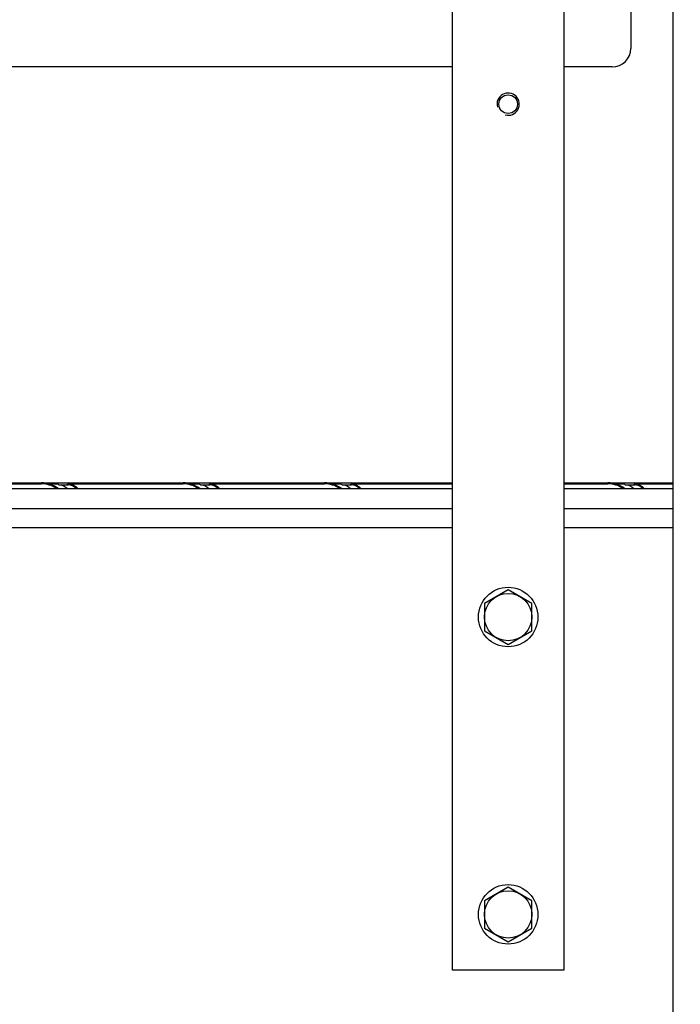
# Model space of a CAD drawing. Units: millimetres. Extents: x 0 to 420, y 0 to 297.
# Drawn here: x 132 to 138, y 215 to 224 of the extents above; entities that cross this region are included whole.
import ezdxf

# ---------------------------------------------------------------- set-up
doc = ezdxf.new("R2010")
doc.units = ezdxf.units.MM
doc.header["$LTSCALE"] = 23.1
doc.layers.get('0').update_dxf_attribs({"linetype": 'CONTINUOUS'})
for name, color, linetype in [('BEZUGSACHSEN', 7, 'CONTINUOUS'), ('NORM', 7, 'CONTINUOUS'), ('RUNDUNGEN', 7, 'CONTINUOUS'), ('ZEICHNUNGSBEMASSUNGEN', 7, 'CONTINUOUS')]:
    doc.layers.add(name, color=color, linetype=linetype)
doc.styles.get("Standard").update_dxf_attribs({"font": 'txt', "width": 0.7})
doc.dimstyles.new('DIMSTYLE_2', dxfattribs={"dimtxt": 3.5, "dimasz": 3.5, "dimexe": 1.5, "dimexo": 1.5, "dimgap": 0.875, "dimtad": 1, "dimdec": 0, "dimlfac": 30, "dimdsep": 46, "dimtxsty": 'Standard', "dimblk": '_FILLED', "dimblk1": '_FILLED', "dimblk2": '_FILLED', "dimcen": 0.09, "dimclrt": 5, "dimadec": 0, "dimazin": 0, "dimtp": 2, "dimtm": 2, "dimtfac": 1, "dimtdec": 0, "dimtofl": 0, "dimtmove": 0, "dimatfit": 3, "dimldrblk": '_FILLED', "dimfxl": 1, "dimtolj": 1, "dimarcsym": 0})

# ---------------------------------------------------------------- blocks, each defined once
blk = doc.blocks.new('_FILLED')
at = {"color": 0, "linetype": 'ByBlock'}
blk.add_solid([(0, 0), (-1, 0.125), (-1, -0.125)], dxfattribs=at)
blk = doc.blocks.new('*D4')
at = {"layer": 'ZEICHNUNGSBEMASSUNGEN', "color": 2, "linetype": 'Continuous'}
for p, q in [((134.9835, 272.8689), (108.1655, 272.8689)), ((109.6655, 272.8689), (109.6655, 229.793)), ((109.6655, 186.7171), (109.6655, 229.793)), ((159.3372, 186.7171), (108.1655, 186.7171))]:
    blk.add_line(p, q, dxfattribs=at)
at = {"layer": 'ZEICHNUNGSBEMASSUNGEN', "color": 2, "linetype": 'Continuous', "xscale": 3.5, "yscale": 3.5, "zscale": 3.5}
for p, rotation in [((109.6655, 272.8689), 90), ((109.6655, 186.7171), 270)]:
    blk.add_blockref('_FILLED', p, dxfattribs=dict(at, rotation=rotation))
at = {"layer": 'ZEICHNUNGSBEMASSUNGEN', "color": 5, "linetype": 'Continuous', "insert": (105.2905, 241.6562), "char_height": 3.5, "width": 15.75, "attachment_point": 2, "rotation": 90, "line_spacing_factor": 0.9}
blk.add_mtext('2585', dxfattribs=at)

msp = doc.modelspace()

# ---------------------------------------------------------------- linework, layer by layer
at = {"color": 7, "linetype": 'Continuous'}
for p, q in [((137.51297, 235.60548), (137.51297, 196.60548)), ((135.53721, 215.68048), (135.53721, 229.01381)), ((136.53721, 229.01381), (136.53721, 215.68048)), ((130.80947, 220.05048), (135.53721, 220.05048)), ((130.81556, 220.00048), (135.53721, 220.00048)), ((130.82229, 220.04206), (131.8514, 220.04214)), ((132.09229, 220.04206), (133.1214, 220.04214)), ((133.36229, 220.04206), (134.3914, 220.04214)), ((134.63229, 220.04206), (135.53721, 220.04213)), ((136.53721, 220.05048), (137.51297, 220.05048)), ((136.53721, 220.04211), (136.9314, 220.04214)), ((136.53721, 220.00048), (137.51297, 220.00048)), ((137.17229, 220.04206), (137.51297, 220.04209)), ((135.53721, 219.81714), (130.82341, 219.81714)), ((137.51297, 219.81714), (136.53721, 219.81714)), ((136.53721, 215.68048), (135.53721, 215.68048))]:
    msp.add_line(p, q, dxfattribs=at)
at = {"color": 9, "linetype": 'Continuous'}
for p, q in [((131.8514, 220.05048), (131.8514, 220.04214)), ((131.91558, 220.04214), (131.99971, 220.04214)), ((132.00755, 220.03383), (132.09181, 220.03383)), ((132.09179, 220.03355), (132.09237, 220.04214)), ((132.09235, 220.04206), (132.09235, 220.05048)), ((133.1214, 220.05048), (133.1214, 220.04214)), ((133.18558, 220.04214), (133.26971, 220.04214)), ((133.27755, 220.03383), (133.36181, 220.03383)), ((133.36179, 220.03355), (133.36237, 220.04214)), ((133.36235, 220.04206), (133.36235, 220.05048)), ((134.3914, 220.05048), (134.3914, 220.04214)), ((134.45558, 220.04214), (134.53971, 220.04214)), ((134.54755, 220.03383), (134.63181, 220.03383)), ((134.63179, 220.03355), (134.63237, 220.04214)), ((134.63235, 220.04206), (134.63235, 220.05048)), ((136.9314, 220.05048), (136.9314, 220.04214)), ((136.99558, 220.04214), (137.07971, 220.04214)), ((137.08755, 220.03383), (137.17181, 220.03383)), ((137.17179, 220.03355), (137.17237, 220.04214)), ((137.17235, 220.04206), (137.17235, 220.05048)), ((130.82349, 219.65048), (135.53721, 219.65048)), ((136.53721, 219.65048), (137.51297, 219.65048))]:
    msp.add_line(p, q, dxfattribs=at)
at = {"color": 2, "linetype": 'Continuous'}
msp.add_arc((136.03721, 223.44714), 0.1, 255, 195, dxfattribs=at)
at = {"color": 7, "linetype": 'Continuous'}
for centre in [(131.8514, 219.79881), (133.1214, 219.79881), (134.3914, 219.79881), (136.9314, 219.79881)]:
    msp.add_arc(centre, 0.25167, 53.261738, 90, dxfattribs=at)
at = {"color": 9, "linetype": 'Continuous'}
for centre in [(131.8514, 219.79881), (133.1214, 219.79881), (134.3914, 219.79881), (136.9314, 219.79881)]:
    msp.add_arc(centre, 0.24333, 55.981173, 90, dxfattribs=at)
at = {"color": 7, "linetype": 'Continuous'}
for points in [[(131.99971, 220.04214), (131.99971, 220.04339), (132.00048, 220.04742), (132.0046, 220.05048), (132.00737, 220.05048)], [(133.26971, 220.04214), (133.26971, 220.04339), (133.27048, 220.04742), (133.2746, 220.05048), (133.27737, 220.05048)], [(134.53971, 220.04214), (134.53971, 220.04339), (134.54048, 220.04742), (134.5446, 220.05048), (134.54737, 220.05048)], [(137.07971, 220.04214), (137.07971, 220.04339), (137.08048, 220.04742), (137.0846, 220.05048), (137.08737, 220.05048)]]:
    msp.add_open_spline(points, degree=3, knots=[0, 0, 0, 0, 0.3114596, 1, 1, 1, 1], dxfattribs=at)
for points in [[(132.00753, 220.03363), (132.00369, 220.03388), (131.99971, 220.03829), (131.99971, 220.04214)], [(132.08136, 220.00049), (132.06209, 220.01937), (132.03445, 220.03182), (132.00753, 220.03363)], [(132.08405, 220.04214), (132.08405, 220.03835), (132.08802, 220.03408), (132.09181, 220.03383)], [(133.27753, 220.03363), (133.27369, 220.03388), (133.26971, 220.03829), (133.26971, 220.04214)], [(133.35136, 220.00049), (133.33209, 220.01937), (133.30445, 220.03182), (133.27753, 220.03363)], [(133.35405, 220.04214), (133.35405, 220.03835), (133.35802, 220.03408), (133.36181, 220.03383)], [(134.54753, 220.03363), (134.54369, 220.03388), (134.53971, 220.03829), (134.53971, 220.04214)], [(134.62136, 220.00049), (134.60209, 220.01937), (134.57445, 220.03182), (134.54753, 220.03363)], [(134.62405, 220.04214), (134.62405, 220.03835), (134.62802, 220.03408), (134.63181, 220.03383)], [(137.08753, 220.03363), (137.08369, 220.03388), (137.07971, 220.03829), (137.07971, 220.04214)], [(137.16136, 220.00049), (137.14209, 220.01937), (137.11445, 220.03182), (137.08753, 220.03363)], [(137.16405, 220.04214), (137.16405, 220.03835), (137.16802, 220.03408), (137.17181, 220.03383)]]:
    msp.add_open_spline(points, degree=3, dxfattribs=at)
at = {"color": 9, "linetype": 'Continuous'}
for points in [[(132.09235, 220.05048), (132.08843, 220.05048), (132.08405, 220.04606), (132.08405, 220.04214)], [(132.16567, 220.00049), (132.14637, 220.01935), (132.11871, 220.03174), (132.09179, 220.03355)], [(132.09229, 220.04206), (132.12373, 220.03998), (132.15616, 220.02396), (132.17717, 220.00049)], [(133.36235, 220.05048), (133.35843, 220.05048), (133.35405, 220.04606), (133.35405, 220.04214)], [(133.43567, 220.00049), (133.41637, 220.01935), (133.38871, 220.03174), (133.36179, 220.03355)], [(133.36229, 220.04206), (133.39373, 220.03998), (133.42616, 220.02396), (133.44717, 220.00049)], [(134.63235, 220.05048), (134.62843, 220.05048), (134.62405, 220.04606), (134.62405, 220.04214)], [(134.70567, 220.00049), (134.68637, 220.01935), (134.65871, 220.03174), (134.63179, 220.03355)], [(134.63229, 220.04206), (134.66373, 220.03998), (134.69616, 220.02396), (134.71717, 220.00049)], [(137.17235, 220.05048), (137.16843, 220.05048), (137.16405, 220.04606), (137.16405, 220.04214)], [(137.24567, 220.00049), (137.22637, 220.01935), (137.19871, 220.03174), (137.17179, 220.03355)], [(137.17229, 220.04206), (137.20373, 220.03998), (137.23616, 220.02396), (137.25717, 220.00049)]]:
    msp.add_open_spline(points, degree=3, dxfattribs=at)
at = {"layer": 'BEZUGSACHSEN', "color": 7, "linetype": 'Continuous'}
msp.add_circle((136.03721, 223.44714), 0.08333, dxfattribs=at)
at = {"layer": 'NORM', "color": 7, "linetype": 'Continuous'}
for p, q in [((136.03721, 219.09213), (135.82504, 218.96964)), ((136.24937, 218.96964), (136.03721, 219.09213)), ((135.82504, 218.96964), (135.82504, 218.72465)), ((136.24937, 218.72465), (136.24937, 218.96964)), ((135.82504, 218.72465), (136.03721, 218.60215)), ((136.03721, 218.60215), (136.24937, 218.72465)), ((136.03721, 216.42546), (135.82504, 216.30297)), ((136.24937, 216.30297), (136.03721, 216.42546)), ((135.82504, 216.30297), (135.82504, 216.05798)), ((136.24937, 216.05798), (136.24937, 216.30297)), ((135.82504, 216.05798), (136.03721, 215.93549)), ((136.03721, 215.93549), (136.24937, 216.05798))]:
    msp.add_line(p, q, dxfattribs=at)
for centre, radius in [((136.03721, 218.84714), 0.26667), ((136.03721, 218.84714), 0.21217), ((136.03721, 216.18048), 0.26667), ((136.03721, 216.18048), 0.21217)]:
    msp.add_circle(centre, radius, dxfattribs=at)
at = {"layer": 'RUNDUNGEN', "color": 7, "linetype": 'Continuous'}
for p, q in [((137.13721, 230.78048), (137.13721, 223.94714)), ((135.53721, 223.78048), (130.99177, 223.78048)), ((136.97054, 223.78048), (136.53721, 223.78048))]:
    msp.add_line(p, q, dxfattribs=at)
msp.add_arc((136.97054, 223.94714), 0.16667, 270, 360, dxfattribs=at)

# ---------------------------------------------------------------- dimensions: what is measured, and where the dimension line sits
at = {"layer": 'ZEICHNUNGSBEMASSUNGEN', "color": 2, "linetype": 'Continuous'}
dim = msp.add_linear_dim(base=(109.66553, 272.8689), p1=(160.83721, 186.71714), p2=(136.48355, 272.8689), angle=90, dimstyle='DIMSTYLE_2', dxfattribs=at)
dim.commit()
dim.dimension.update_dxf_attribs({"geometry": '*D4', "text_midpoint": (109.66553, 241.15621), "dimtype": 160})

doc.saveas('drawing.dxf')
